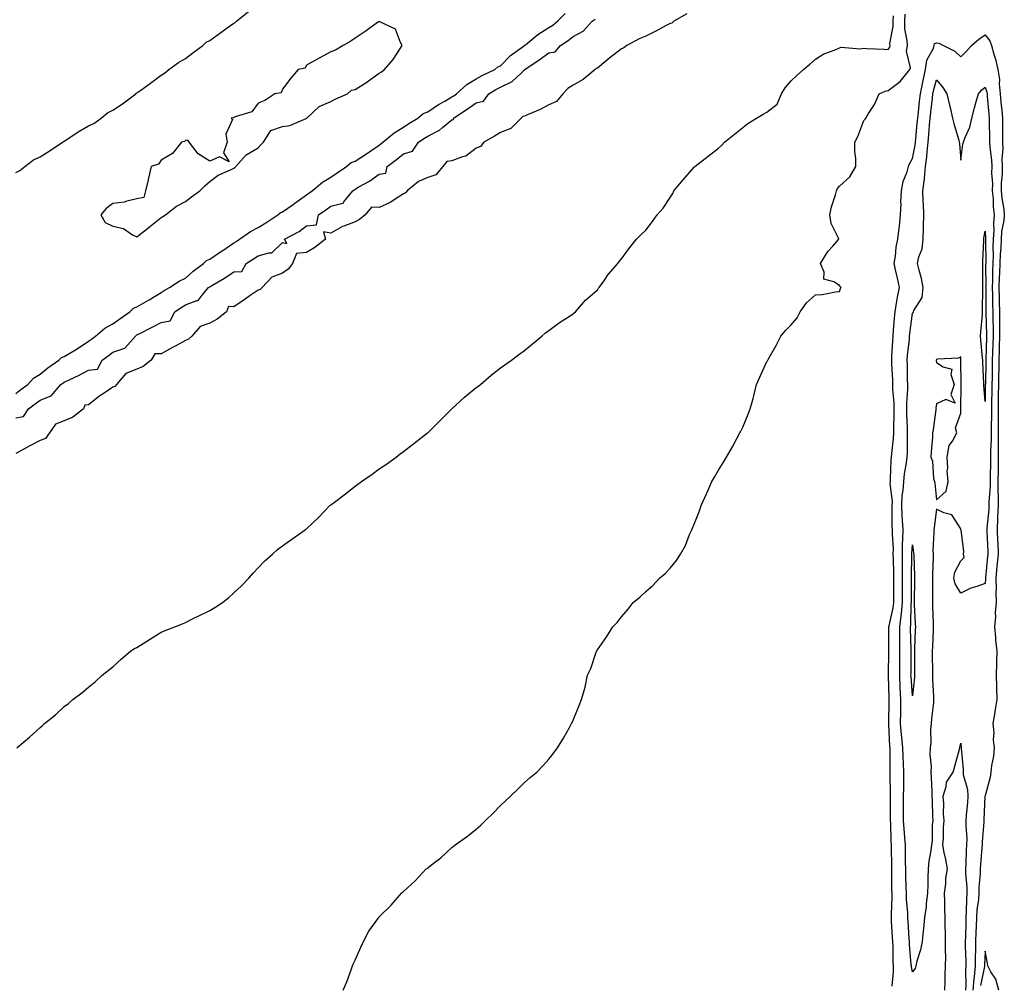
# Model space of a CAD drawing. Units: inches. Extents: x 881363 to 884003, y 7237178 to 7239818.
# Drawn here: x 882570 to 882976, y 7238854 to 7239253 of the extents above; entities that cross this region are included whole.
import ezdxf

# ---------------------------------------------------------------- set-up
doc = ezdxf.new("R2010")
doc.units = ezdxf.units.IN
doc.header["$MEASUREMENT"] = 0
doc.layers.add('Contour_88137237', color=7, linetype='Continuous', true_color=0x60e0d1)

msp = doc.modelspace()

# ---------------------------------------------------------------- linework, layer by layer
at = {"layer": 'Contour_88137237'}
for points in [[(882568.05, 7239189.42, 3314), (882569.69, 7239190.28, 3314), (882571.8, 7239191.92, 3314), (882575.33, 7239194.64, 3314), (882578.05, 7239195.91, 3314), (882581.76, 7239198.21, 3314), (882587.32, 7239201.92, 3314), (882587.69, 7239202.28, 3314), (882588.05, 7239202.41, 3314), (882589.47, 7239203.34, 3314), (882593.75, 7239206.22, 3314), (882598.05, 7239208.76, 3314), (882600.21, 7239209.76, 3314), (882603.22, 7239211.92, 3314), (882605.86, 7239214.12, 3314), (882608.05, 7239215.15, 3314), (882612.09, 7239217.88, 3314), (882617.51, 7239221.92, 3314), (882617.75, 7239222.21, 3314), (882618.05, 7239222.36, 3314), (882619.6, 7239223.47, 3314), (882623.63, 7239226.34, 3314), (882628.05, 7239229.6, 3314), (882629.45, 7239230.52, 3314), (882631.24, 7239231.92, 3314), (882635.13, 7239234.84, 3314), (882638.05, 7239236.55, 3314), (882641.11, 7239238.86, 3314), (882645.21, 7239241.92, 3314), (882646.64, 7239243.33, 3314), (882648.05, 7239243.96, 3314), (882652.66, 7239247.31, 3314), (882655.29, 7239249.16, 3314), (882658.05, 7239251.11, 3314), (882658.6, 7239251.37, 3314), (882659.14, 7239251.92, 3314), (882664.1, 7239255.87, 3314)], [(882568.05, 7239098.29, 3313), (882570.12, 7239099.85, 3313), (882572.95, 7239101.92, 3313), (882575.36, 7239104.61, 3313), (882578.05, 7239106.26, 3313), (882581.19, 7239108.78, 3313), (882585.85, 7239111.92, 3313), (882586.95, 7239113.02, 3313), (882588.05, 7239113.44, 3313), (882592.02, 7239115.88, 3313), (882593.3, 7239116.67, 3313), (882598.05, 7239119.81, 3313), (882599.25, 7239120.72, 3313), (882600.86, 7239121.92, 3313), (882604.77, 7239125.2, 3313), (882608.05, 7239126.98, 3313), (882610.97, 7239129, 3313), (882615.08, 7239131.92, 3313), (882616.56, 7239133.4, 3313), (882618.05, 7239134.01, 3313), (882622.83, 7239136.7, 3313), (882623.12, 7239136.85, 3313), (882628.05, 7239139.91, 3313), (882629.23, 7239140.74, 3313), (882631.45, 7239141.92, 3313), (882635.42, 7239144.56, 3313), (882638.05, 7239145.88, 3313), (882641.29, 7239148.68, 3313), (882645.56, 7239151.92, 3313), (882646.79, 7239153.18, 3313), (882648.05, 7239153.72, 3313), (882652.97, 7239157, 3313), (882653.46, 7239157.33, 3313), (882658.05, 7239160.46, 3313), (882658.95, 7239161.02, 3313), (882660.33, 7239161.92, 3313), (882664.85, 7239165.12, 3313), (882668.05, 7239166.75, 3313), (882671.22, 7239168.75, 3313), (882676.13, 7239171.92, 3313), (882677.13, 7239172.84, 3313), (882678.05, 7239173.2, 3313), (882682.45, 7239176.32, 3313), (882683.15, 7239176.82, 3313), (882688.05, 7239180.31, 3313), (882688.99, 7239180.98, 3313), (882690.31, 7239181.92, 3313), (882694.55, 7239185.42, 3313), (882698.05, 7239187.52, 3313), (882700.64, 7239189.33, 3313), (882704.52, 7239191.92, 3313), (882706.44, 7239193.53, 3313), (882708.05, 7239194.16, 3313), (882712.74, 7239197.22, 3313), (882714.56, 7239198.43, 3313), (882718.05, 7239200.74, 3313), (882718.71, 7239201.26, 3313), (882719.56, 7239201.92, 3313), (882724.17, 7239205.8, 3313), (882728.05, 7239208.18, 3313), (882730.27, 7239209.69, 3313), (882733.92, 7239211.92, 3313), (882736.16, 7239213.81, 3313), (882738.05, 7239214.57, 3313), (882742.44, 7239217.54, 3313), (882745.08, 7239218.95, 3313), (882748.05, 7239220.65, 3313), (882748.81, 7239221.16, 3313), (882749.85, 7239221.92, 3313), (882754.14, 7239225.83, 3313), (882758.05, 7239228.09, 3313), (882760.45, 7239229.52, 3313), (882765.69, 7239231.92, 3313), (882766.93, 7239233.04, 3313), (882768.05, 7239233.57, 3313), (882772.19, 7239237.78, 3313), (882777.97, 7239241.92, 3313), (882778.01, 7239241.96, 3313), (882778.05, 7239241.98, 3313), (882778.37, 7239242.24, 3313), (882783.48, 7239246.49, 3313), (882788.05, 7239249.28, 3313), (882789.62, 7239250.35, 3313), (882791.56, 7239251.92, 3313), (882794.83, 7239255.13, 3313)], [(882844.95, 7239255.02, 3312), (882839.65, 7239251.92, 3312), (882838.82, 7239251.15, 3312), (882838.05, 7239251.01, 3312), (882836.14, 7239250.01, 3312), (882832.12, 7239247.85, 3312), (882828.05, 7239245.81, 3312), (882825.29, 7239244.67, 3312), (882820.16, 7239241.92, 3312), (882819, 7239240.97, 3312), (882818.05, 7239240.58, 3312), (882813.19, 7239236.78, 3312), (882811.6, 7239235.47, 3312), (882808.05, 7239232.55, 3312), (882807.51, 7239232.46, 3312), (882807.2, 7239231.92, 3312), (882802.16, 7239227.81, 3312), (882798.05, 7239225.54, 3312), (882795.84, 7239224.14, 3312), (882793.76, 7239221.92, 3312), (882791.25, 7239218.72, 3312), (882788.05, 7239217.36, 3312), (882784.43, 7239215.54, 3312), (882779.47, 7239213.35, 3312), (882778.05, 7239212.68, 3312), (882777.32, 7239212.64, 3312), (882776.62, 7239211.92, 3312), (882772.38, 7239207.59, 3312), (882768.05, 7239205.97, 3312), (882765.54, 7239204.44, 3312), (882761.14, 7239201.92, 3312), (882759.76, 7239200.21, 3312), (882758.05, 7239199.57, 3312), (882753.75, 7239196.23, 3312), (882751.98, 7239195.85, 3312), (882748.05, 7239194.26, 3312), (882745.91, 7239194.06, 3312), (882744.33, 7239191.92, 3312), (882741.42, 7239188.54, 3312), (882738.05, 7239187.36, 3312), (882734.25, 7239185.72, 3312), (882729.5, 7239181.92, 3312), (882728.91, 7239181.06, 3312), (882728.05, 7239180.68, 3312), (882724.58, 7239178.44, 3312), (882722.78, 7239177.18, 3312), (882718.05, 7239175.01, 3312), (882714.84, 7239175.13, 3312), (882712.22, 7239171.92, 3312), (882709.93, 7239170.04, 3312), (882708.05, 7239169.13, 3312), (882703.41, 7239167.28, 3312), (882702.86, 7239167.12, 3312), (882698.05, 7239164.48, 3312), (882694.97, 7239165, 3312), (882695.8, 7239161.92, 3312), (882691.51, 7239158.45, 3312), (882688.05, 7239156.5, 3312), (882683.88, 7239156.08, 3312), (882682.29, 7239151.92, 3312), (882680.38, 7239149.59, 3312), (882678.05, 7239147.87, 3312), (882673.76, 7239146.21, 3312), (882669.68, 7239141.92, 3312), (882668.83, 7239141.14, 3312), (882668.05, 7239140.89, 3312), (882664.75, 7239138.62, 3312), (882662.74, 7239137.22, 3312), (882658.05, 7239134.07, 3312), (882655.86, 7239134.12, 3312), (882654.98, 7239131.92, 3312), (882651.08, 7239128.88, 3312), (882648.05, 7239127.23, 3312), (882644.08, 7239125.89, 3312), (882640.64, 7239121.92, 3312), (882639.36, 7239120.6, 3312), (882638.05, 7239120.08, 3312), (882634.08, 7239117.96, 3312), (882632.73, 7239117.24, 3312), (882628.05, 7239114.61, 3312), (882625.35, 7239114.63, 3312), (882623.96, 7239111.92, 3312), (882620.55, 7239109.42, 3312), (882618.05, 7239108.28, 3312), (882613.51, 7239106.46, 3312), (882609.61, 7239101.92, 3312), (882608.88, 7239101.1, 3312), (882608.05, 7239100.79, 3312), (882604.47, 7239098.34, 3312), (882602.76, 7239097.2, 3312), (882598.05, 7239093.55, 3312), (882596.52, 7239093.45, 3312), (882596.02, 7239091.92, 3312), (882591.57, 7239088.4, 3312), (882588.05, 7239086.99, 3312), (882584.39, 7239085.58, 3312), (882581.88, 7239081.92, 3312), (882580.27, 7239079.69, 3312), (882578.05, 7239078.76, 3312), (882573.56, 7239076.41, 3312), (882571.41, 7239075.28, 3312), (882568.05, 7239073.51, 3312)], [(882568.46, 7238951.92, 3312), (882573.67, 7238956.3, 3312), (882578.05, 7238960.36, 3312), (882578.92, 7238961.04, 3312), (882579.93, 7238961.92, 3312), (882584.38, 7238965.59, 3312), (882588.05, 7238968.95, 3312), (882589.76, 7238970.21, 3312), (882591.64, 7238971.92, 3312), (882595.31, 7238974.65, 3312), (882598.05, 7238977.04, 3312), (882600.76, 7238979.21, 3312), (882603.73, 7238981.92, 3312), (882606.13, 7238983.83, 3312), (882608.05, 7238985.38, 3312), (882611.46, 7238988.51, 3312), (882615.52, 7238991.92, 3312), (882617.07, 7238992.9, 3312), (882618.05, 7238993.4, 3312), (882622.09, 7238995.96, 3312), (882623.26, 7238996.71, 3312), (882628.05, 7238999.67, 3312), (882629.64, 7239000.34, 3312), (882633.73, 7239001.92, 3312), (882636.78, 7239003.19, 3312), (882638.05, 7239003.64, 3312), (882641.55, 7239005.42, 3312), (882643.52, 7239006.45, 3312), (882648.05, 7239008.66, 3312), (882650.15, 7239009.82, 3312), (882653.39, 7239011.92, 3312), (882655.93, 7239014.04, 3312), (882658.05, 7239015.92, 3312), (882661.12, 7239018.85, 3312), (882664.28, 7239021.92, 3312), (882665.98, 7239023.99, 3312), (882668.05, 7239026.23, 3312), (882670.86, 7239029.11, 3312), (882674, 7239031.92, 3312), (882676.1, 7239033.87, 3312), (882678.05, 7239035.38, 3312), (882681.91, 7239038.06, 3312), (882687.45, 7239041.92, 3312), (882687.79, 7239042.18, 3312), (882688.05, 7239042.41, 3312), (882692.96, 7239047.01, 3312), (882697.6, 7239051.92, 3312), (882697.85, 7239052.12, 3312), (882698.05, 7239052.27, 3312), (882699.54, 7239053.4, 3312), (882703.52, 7239056.45, 3312), (882708.05, 7239059.9, 3312), (882709.23, 7239060.75, 3312), (882710.77, 7239061.92, 3312), (882715.06, 7239064.91, 3312), (882718.05, 7239067.09, 3312), (882720.99, 7239068.98, 3312), (882724.95, 7239071.92, 3312), (882726.72, 7239073.25, 3312), (882728.05, 7239074.23, 3312), (882732.33, 7239077.63, 3312), (882737.93, 7239081.92, 3312), (882738, 7239081.97, 3312), (882738.05, 7239082.02, 3312), (882742.99, 7239086.98, 3312), (882748.05, 7239091.92, 3312), (882753.27, 7239096.71, 3312), (882758.05, 7239100.64, 3312), (882758.79, 7239101.18, 3312), (882759.84, 7239101.92, 3312), (882764.23, 7239105.74, 3312), (882768.05, 7239108.77, 3312), (882769.87, 7239110.1, 3312), (882772.57, 7239111.92, 3312), (882775.61, 7239114.35, 3312), (882778.05, 7239116.04, 3312), (882781.22, 7239118.76, 3312), (882785.18, 7239121.92, 3312), (882786.69, 7239123.29, 3312), (882788.05, 7239124.22, 3312), (882792.36, 7239127.6, 3312), (882795.74, 7239129.62, 3312), (882798.05, 7239131.07, 3312), (882798.49, 7239131.48, 3312), (882799.01, 7239131.92, 3312), (882803.2, 7239136.76, 3312), (882808.05, 7239141.05, 3312), (882808.45, 7239141.52, 3312), (882808.84, 7239141.92, 3312), (882810.7, 7239144.57, 3312), (882812.58, 7239147.39, 3312), (882816.47, 7239151.92, 3312), (882817.13, 7239152.84, 3312), (882818.05, 7239153.81, 3312), (882821.41, 7239158.56, 3312), (882824.25, 7239161.92, 3312), (882826.15, 7239163.82, 3312), (882828.05, 7239165.62, 3312), (882830.78, 7239169.19, 3312), (882832.73, 7239171.92, 3312), (882835.18, 7239174.79, 3312), (882838.05, 7239179.09, 3312), (882839.16, 7239180.81, 3312), (882839.65, 7239181.92, 3312), (882843.52, 7239186.45, 3312), (882848.05, 7239191.65, 3312), (882848.2, 7239191.76, 3312), (882848.3, 7239191.92, 3312), (882853.79, 7239196.19, 3312), (882858.05, 7239199.51, 3312), (882859.35, 7239200.62, 3312), (882860.53, 7239201.92, 3312), (882864.63, 7239205.34, 3312), (882868.05, 7239208.06, 3312), (882870.21, 7239209.76, 3312), (882873.74, 7239211.92, 3312), (882876.43, 7239213.54, 3312), (882878.05, 7239214.31, 3312), (882882.24, 7239217.73, 3312), (882884.07, 7239221.92, 3312), (882885.5, 7239224.47, 3312), (882888.05, 7239227.37, 3312), (882890.44, 7239229.54, 3312), (882893.11, 7239231.92, 3312), (882895.73, 7239234.24, 3312), (882898.05, 7239236.3, 3312), (882901.57, 7239238.4, 3312), (882906.25, 7239240.12, 3312), (882908.05, 7239240.92, 3312), (882908.71, 7239241.26, 3312), (882916.58, 7239240.46, 3312), (882918.05, 7239240.77, 3312), (882919.29, 7239240.68, 3312), (882926.48, 7239240.35, 3312), (882928.05, 7239240.24, 3312), (882928.74, 7239241.24, 3312), (882928.84, 7239241.92, 3312), (882928.83, 7239242.69, 3312), (882930.18, 7239249.79, 3312), (882930.15, 7239251.92, 3312), (882930.31, 7239254.18, 3312)], [(882703.19, 7238851.92, 3311), (882704.65, 7238855.32, 3311), (882706.38, 7238860.25, 3311), (882707.02, 7238861.92, 3311), (882707.33, 7238862.63, 3311), (882708.05, 7238864.27, 3311), (882710.37, 7238869.6, 3311), (882711.47, 7238871.92, 3311), (882713.74, 7238876.23, 3311), (882717.49, 7238881.36, 3311), (882717.88, 7238881.92, 3311), (882717.96, 7238882.01, 3311), (882718.05, 7238882.1, 3311), (882722.96, 7238887.01, 3311), (882727.24, 7238891.92, 3311), (882727.68, 7238892.29, 3311), (882728.05, 7238892.66, 3311), (882732.89, 7238897.08, 3311), (882737.44, 7238901.92, 3311), (882737.78, 7238902.18, 3311), (882738.05, 7238902.44, 3311), (882740.27, 7238904.15, 3311), (882743.45, 7238906.52, 3311), (882748.05, 7238910.83, 3311), (882748.65, 7238911.31, 3311), (882749.32, 7238911.92, 3311), (882754.52, 7238915.45, 3311), (882758.05, 7238918.32, 3311), (882760.01, 7238919.97, 3311), (882761.85, 7238921.92, 3311), (882764.99, 7238924.98, 3311), (882768.05, 7238928.12, 3311), (882770.03, 7238929.94, 3311), (882772.2, 7238931.92, 3311), (882775.17, 7238934.8, 3311), (882778.05, 7238937.68, 3311), (882780.34, 7238939.63, 3311), (882783.05, 7238941.92, 3311), (882785.5, 7238944.47, 3311), (882788.05, 7238947.2, 3311), (882790.13, 7238949.84, 3311), (882791.67, 7238951.92, 3311), (882794.05, 7238955.92, 3311), (882796.49, 7238960.36, 3311), (882797.36, 7238961.92, 3311), (882797.63, 7238962.34, 3311), (882798.05, 7238963.31, 3311), (882800.59, 7238969.38, 3311), (882801.57, 7238971.92, 3311), (882803.05, 7238976.92, 3311), (882804.05, 7238981.92, 3311), (882805.32, 7238984.64, 3311), (882807.6, 7238991.46, 3311), (882807.77, 7238991.92, 3311), (882807.88, 7238992.09, 3311), (882808.05, 7238992.42, 3311), (882812.01, 7238997.96, 3311), (882814.38, 7239001.92, 3311), (882816.26, 7239003.71, 3311), (882818.05, 7239005.95, 3311), (882820.78, 7239009.19, 3311), (882822.86, 7239011.92, 3311), (882825.75, 7239014.22, 3311), (882828.05, 7239016.46, 3311), (882831.01, 7239018.96, 3311), (882833.65, 7239021.92, 3311), (882836.08, 7239023.88, 3311), (882838.05, 7239026.1, 3311), (882840.69, 7239029.27, 3311), (882842.33, 7239031.92, 3311), (882844.43, 7239035.53, 3311), (882846.1, 7239039.98, 3311), (882846.99, 7239041.92, 3311), (882847.35, 7239042.62, 3311), (882848.05, 7239044.22, 3311), (882850.22, 7239049.74, 3311), (882850.88, 7239051.92, 3311), (882853.11, 7239056.86, 3311), (882853.2, 7239057.08, 3311), (882855.34, 7239061.92, 3311), (882856.33, 7239063.64, 3311), (882858.05, 7239066.63, 3311), (882860.13, 7239069.84, 3311), (882861.41, 7239071.92, 3311), (882863.82, 7239076.15, 3311), (882865.49, 7239079.36, 3311), (882866.85, 7239081.92, 3311), (882867.29, 7239082.68, 3311), (882868.05, 7239084.27, 3311), (882870.29, 7239089.68, 3311), (882871.12, 7239091.92, 3311), (882872.29, 7239096.16, 3311), (882872.68, 7239097.29, 3311), (882873.73, 7239101.92, 3311), (882875.08, 7239104.9, 3311), (882878.05, 7239111.45, 3311), (882878.22, 7239111.75, 3311), (882878.36, 7239111.92, 3311), (882878.74, 7239112.6, 3311), (882881.9, 7239118.07, 3311), (882883.78, 7239121.92, 3311), (882885.73, 7239124.24, 3311), (882888.05, 7239126.61, 3311), (882890.47, 7239129.5, 3311), (882891.75, 7239131.92, 3311), (882894.37, 7239135.6, 3311), (882898.05, 7239138.89, 3311), (882900.9, 7239139.08, 3311), (882906.33, 7239140.2, 3311), (882908.05, 7239140.34, 3311), (882908.44, 7239141.53, 3311), (882908.61, 7239141.92, 3311), (882908.39, 7239142.25, 3311), (882908.05, 7239142.78, 3311), (882905.65, 7239144.31, 3311), (882901.55, 7239145.42, 3311), (882901.65, 7239148.32, 3311), (882900.13, 7239151.92, 3311), (882903.16, 7239156.81, 3311), (882905.17, 7239159.04, 3311), (882907.7, 7239161.92, 3311), (882907.55, 7239162.42, 3311), (882904.49, 7239168.37, 3311), (882903.96, 7239171.92, 3311), (882904.67, 7239175.3, 3311), (882906.31, 7239180.18, 3311), (882906.77, 7239181.92, 3311), (882907.13, 7239182.84, 3311), (882908.05, 7239183.76, 3311), (882912.32, 7239187.65, 3311), (882914.72, 7239191.92, 3311), (882914.74, 7239195.23, 3311), (882914.26, 7239198.13, 3311), (882914.26, 7239201.92, 3311), (882915.58, 7239204.39, 3311), (882918.05, 7239210.9, 3311), (882918.53, 7239211.44, 3311), (882918.84, 7239211.92, 3311), (882920, 7239213.86, 3311), (882922.42, 7239217.55, 3311), (882924.32, 7239221.92, 3311), (882926.86, 7239223.11, 3311), (882928.05, 7239223.26, 3311), (882932.97, 7239227, 3311), (882936.99, 7239231.92, 3311), (882937.3, 7239232.67, 3311), (882935.65, 7239239.52, 3311), (882936.02, 7239241.92, 3311), (882935.98, 7239243.99, 3311), (882934.93, 7239248.8, 3311), (882934.89, 7239251.92, 3311), (882935.1, 7239254.87, 3311)], [(882568.05, 7239088.22, 3312), (882571.24, 7239088.73, 3312), (882573.26, 7239091.92, 3312), (882575.98, 7239093.99, 3312), (882578.05, 7239095.51, 3312), (882582.66, 7239097.31, 3312), (882586.69, 7239101.92, 3312), (882587.44, 7239102.54, 3312), (882588.05, 7239102.96, 3312), (882590.05, 7239103.92, 3312), (882594.17, 7239105.8, 3312), (882598.05, 7239107.87, 3312), (882601.7, 7239108.27, 3312), (882603.65, 7239111.92, 3312), (882606.14, 7239113.82, 3312), (882608.05, 7239115.25, 3312), (882613.03, 7239116.94, 3312), (882617.38, 7239121.92, 3312), (882617.77, 7239122.19, 3312), (882618.05, 7239122.39, 3312), (882619.01, 7239122.89, 3312), (882624.38, 7239125.59, 3312), (882628.05, 7239127.54, 3312), (882631.77, 7239128.2, 3312), (882633.71, 7239131.92, 3312), (882636.22, 7239133.76, 3312), (882638.05, 7239134.8, 3312), (882642.75, 7239136.62, 3312), (882643.33, 7239136.65, 3312), (882644.93, 7239138.8, 3312), (882647.63, 7239141.92, 3312), (882647.86, 7239142.12, 3312), (882648.05, 7239142.26, 3312), (882648.9, 7239142.77, 3312), (882654.19, 7239145.78, 3312), (882658.05, 7239148.4, 3312), (882661.37, 7239148.6, 3312), (882663.17, 7239151.92, 3312), (882666.18, 7239153.8, 3312), (882668.05, 7239155.01, 3312), (882672.48, 7239156.35, 3312), (882673.7, 7239156.28, 3312), (882678.05, 7239160.58, 3312), (882679.85, 7239160.11, 3312), (882678.92, 7239161.92, 3312), (882684.94, 7239165.04, 3312), (882688.05, 7239167.39, 3312), (882692.15, 7239167.82, 3312), (882692.99, 7239171.92, 3312), (882695.95, 7239174.02, 3312), (882698.05, 7239175.52, 3312), (882702.97, 7239176.83, 3312), (882703.21, 7239176.76, 3312), (882703.46, 7239177.33, 3312), (882707.08, 7239181.92, 3312), (882707.65, 7239182.32, 3312), (882708.05, 7239182.59, 3312), (882709.67, 7239183.54, 3312), (882714.04, 7239185.92, 3312), (882718.05, 7239188.76, 3312), (882720.72, 7239189.25, 3312), (882721.32, 7239191.92, 3312), (882725.1, 7239194.87, 3312), (882728.05, 7239197.18, 3312), (882731.71, 7239198.26, 3312), (882734.27, 7239201.92, 3312), (882736.5, 7239203.46, 3312), (882738.05, 7239204.43, 3312), (882742.96, 7239207.01, 3312), (882744.14, 7239208, 3312), (882748.05, 7239211.2, 3312), (882748.68, 7239211.3, 3312), (882748.72, 7239211.92, 3312), (882754.34, 7239215.63, 3312), (882758.05, 7239218.29, 3312), (882761.12, 7239218.85, 3312), (882763.29, 7239221.92, 3312), (882766.2, 7239223.77, 3312), (882768.05, 7239224.69, 3312), (882772.93, 7239227.04, 3312), (882776.66, 7239230.53, 3312), (882778.05, 7239231.79, 3312), (882778.15, 7239231.82, 3312), (882778.17, 7239231.92, 3312), (882784.05, 7239235.92, 3312), (882788.05, 7239238.9, 3312), (882790.62, 7239239.35, 3312), (882792.81, 7239241.92, 3312), (882795.99, 7239243.97, 3312), (882798.05, 7239245.61, 3312), (882802.16, 7239247.81, 3312), (882805.91, 7239251.92, 3312), (882807.17, 7239252.81, 3312)], [(882929.71, 7238853.58, 3310), (882930.34, 7238859.63, 3310), (882930.26, 7238861.92, 3310), (882930.15, 7238864.03, 3310), (882930.13, 7238869.83, 3310), (882930.04, 7238871.92, 3310), (882929.93, 7238873.8, 3310), (882929.51, 7238880.46, 3310), (882929.42, 7238881.92, 3310), (882929.39, 7238883.26, 3310), (882929.7, 7238890.27, 3310), (882929.66, 7238891.92, 3310), (882929.63, 7238893.5, 3310), (882929.6, 7238900.37, 3310), (882929.57, 7238901.92, 3310), (882929.56, 7238903.42, 3310), (882929.49, 7238910.48, 3310), (882929.47, 7238911.92, 3310), (882929.38, 7238913.25, 3310), (882929.11, 7238920.87, 3310), (882929.03, 7238921.92, 3310), (882929.04, 7238922.91, 3310), (882928.97, 7238930.99, 3310), (882928.98, 7238931.92, 3310), (882928.98, 7238932.86, 3310), (882928.93, 7238941.03, 3310), (882928.94, 7238941.92, 3310), (882928.91, 7238942.78, 3310), (882928.88, 7238951.09, 3310), (882928.85, 7238951.92, 3310), (882928.78, 7238952.65, 3310), (882928.36, 7238961.61, 3310), (882928.34, 7238961.92, 3310), (882928.34, 7238962.21, 3310), (882928.48, 7238971.49, 3310), (882928.48, 7238971.92, 3310), (882928.46, 7238972.33, 3310), (882928.15, 7238981.81, 3310), (882928.15, 7238981.92, 3310), (882928.15, 7238982.02, 3310), (882928.28, 7238991.7, 3310), (882928.28, 7238991.92, 3310), (882928.28, 7238992.15, 3310), (882928.41, 7239001.56, 3310), (882928.41, 7239001.92, 3310), (882928.47, 7239002.34, 3310), (882930.16, 7239009.8, 3310), (882930.41, 7239011.92, 3310), (882930.4, 7239014.27, 3310), (882930.38, 7239019.59, 3310), (882930.37, 7239021.92, 3310), (882930.36, 7239024.23, 3310), (882930.21, 7239029.76, 3310), (882930.2, 7239031.92, 3310), (882930.21, 7239034.09, 3310), (882929.85, 7239040.12, 3310), (882929.86, 7239041.92, 3310), (882929.78, 7239043.65, 3310), (882929.79, 7239050.18, 3310), (882929.72, 7239051.92, 3310), (882929.8, 7239053.67, 3310), (882928.94, 7239061.02, 3310), (882929, 7239061.92, 3310), (882929.1, 7239062.97, 3310), (882929.33, 7239070.64, 3310), (882929.48, 7239071.92, 3310), (882929.56, 7239073.43, 3310), (882930.27, 7239079.69, 3310), (882930.38, 7239081.92, 3310), (882930.37, 7239084.24, 3310), (882930.58, 7239089.39, 3310), (882930.57, 7239091.92, 3310), (882930.54, 7239094.41, 3310), (882930.04, 7239099.93, 3310), (882930.02, 7239101.92, 3310), (882929.96, 7239103.82, 3310), (882929.58, 7239110.39, 3310), (882929.53, 7239111.92, 3310), (882929.65, 7239113.52, 3310), (882929.95, 7239120.02, 3310), (882930.1, 7239121.92, 3310), (882930.32, 7239124.19, 3310), (882930.68, 7239129.28, 3310), (882930.95, 7239131.92, 3310), (882931.58, 7239135.45, 3310), (882931.95, 7239138.02, 3310), (882932.7, 7239141.92, 3310), (882931.95, 7239145.83, 3310), (882931.2, 7239148.77, 3310), (882930.53, 7239151.92, 3310), (882931.07, 7239154.94, 3310), (882931.36, 7239158.61, 3310), (882932.13, 7239161.92, 3310), (882932.6, 7239166.47, 3310), (882932.71, 7239167.26, 3310), (882933.16, 7239171.92, 3310), (882933.37, 7239176.6, 3310), (882933.36, 7239177.22, 3310), (882933.54, 7239181.92, 3310), (882934.23, 7239185.74, 3310), (882935.85, 7239189.71, 3310), (882936.43, 7239191.92, 3310), (882936.86, 7239193.11, 3310), (882938.05, 7239195.29, 3310), (882939.18, 7239200.79, 3310), (882939.3, 7239201.92, 3310), (882939.43, 7239203.3, 3310), (882940.11, 7239209.86, 3310), (882940.29, 7239211.92, 3310), (882940.56, 7239214.43, 3310), (882941.02, 7239218.94, 3310), (882941.35, 7239221.92, 3310), (882942.24, 7239226.11, 3310), (882942.47, 7239227.51, 3310), (882943.52, 7239231.92, 3310), (882944.07, 7239235.9, 3310), (882946.61, 7239240.48, 3310), (882947.04, 7239241.92, 3310), (882947.23, 7239242.74, 3310), (882948.05, 7239242.97, 3310), (882948.94, 7239242.81, 3310), (882950.86, 7239241.92, 3310), (882955.65, 7239239.52, 3310), (882958.05, 7239237.23, 3310), (882960.47, 7239239.5, 3310), (882962.49, 7239241.92, 3310), (882965.47, 7239244.5, 3310), (882968.05, 7239246.25, 3310), (882969.98, 7239243.84, 3310), (882970.72, 7239241.92, 3310), (882971.67, 7239238.31, 3310), (882972.33, 7239236.21, 3310), (882973.3, 7239231.92, 3310), (882974.04, 7239227.91, 3310), (882973.86, 7239226.11, 3310), (882974.33, 7239221.92, 3310), (882974.63, 7239218.5, 3310), (882974.95, 7239215.02, 3310), (882975.23, 7239211.92, 3310), (882975.26, 7239209.14, 3310), (882975.29, 7239204.68, 3310), (882975.32, 7239201.92, 3310), (882975.41, 7239199.27, 3310), (882975.05, 7239194.92, 3310), (882975.13, 7239191.92, 3310), (882975.09, 7239188.96, 3310), (882974.73, 7239185.23, 3310), (882974.7, 7239181.92, 3310), (882974.99, 7239178.85, 3310), (882975.76, 7239174.21, 3310), (882976.01, 7239171.92, 3310), (882975.81, 7239169.68, 3310), (882974.87, 7239165.09, 3310), (882974.65, 7239161.92, 3310), (882974.52, 7239158.39, 3310), (882974.29, 7239155.68, 3310), (882974.17, 7239151.92, 3310), (882974.01, 7239147.89, 3310), (882973.88, 7239146.08, 3310), (882973.74, 7239141.92, 3310), (882973.86, 7239137.73, 3310), (882973.95, 7239136.02, 3310), (882974.07, 7239131.92, 3310), (882974.09, 7239127.96, 3310), (882974.06, 7239125.91, 3310), (882974.08, 7239121.92, 3310), (882973.95, 7239117.82, 3310), (882973.9, 7239116.07, 3310), (882973.78, 7239111.92, 3310), (882973.68, 7239107.55, 3310), (882973.65, 7239106.32, 3310), (882973.55, 7239101.92, 3310), (882973.53, 7239097.4, 3310), (882973.54, 7239096.43, 3310), (882973.53, 7239091.92, 3310), (882973.48, 7239087.35, 3310), (882973.49, 7239086.48, 3310), (882973.44, 7239081.92, 3310), (882973.44, 7239077.31, 3310), (882973.47, 7239076.5, 3310), (882973.47, 7239071.92, 3310), (882973.42, 7239067.29, 3310), (882973.43, 7239066.54, 3310), (882973.38, 7239061.92, 3310), (882973.38, 7239057.24, 3310), (882973.43, 7239056.54, 3310), (882973.42, 7239051.92, 3310), (882973.25, 7239047.13, 3310), (882973.26, 7239046.71, 3310), (882973.07, 7239041.92, 3310), (882973.26, 7239037.13, 3310), (882973.28, 7239036.7, 3310), (882973.46, 7239031.92, 3310), (882972.97, 7239027, 3310), (882972.96, 7239026.82, 3310), (882972.47, 7239021.92, 3310), (882972.6, 7239017.38, 3310), (882972.5, 7239016.37, 3310), (882972.66, 7239011.92, 3310), (882972.29, 7239007.67, 3310), (882972.31, 7239006.18, 3310), (882972, 7239001.92, 3310), (882972.42, 7238997.55, 3310), (882972.32, 7238996.2, 3310), (882972.91, 7238991.92, 3310), (882972.8, 7238987.16, 3310), (882972.81, 7238986.68, 3310), (882972.71, 7238981.92, 3310), (882972.85, 7238977.13, 3310), (882972.83, 7238976.7, 3310), (882972.99, 7238971.92, 3310), (882972.18, 7238967.79, 3310), (882971.99, 7238965.86, 3310), (882971.33, 7238961.92, 3310), (882971.68, 7238958.29, 3310), (882971.38, 7238955.26, 3310), (882971.88, 7238951.92, 3310), (882971.52, 7238948.45, 3310), (882970.73, 7238944.61, 3310), (882970.4, 7238941.92, 3310), (882970.12, 7238939.85, 3310), (882968.05, 7238932.15, 3310), (882968.01, 7238931.96, 3310), (882968.02, 7238931.92, 3310), (882968.01, 7238931.88, 3310), (882967.61, 7238922.36, 3310), (882967.58, 7238921.92, 3310), (882967.57, 7238921.44, 3310), (882966.86, 7238913.11, 3310), (882966.85, 7238911.92, 3310), (882966.77, 7238910.64, 3310), (882966.17, 7238903.8, 3310), (882966.05, 7238901.92, 3310), (882966.07, 7238899.94, 3310), (882965.53, 7238894.44, 3310), (882965.55, 7238891.92, 3310), (882965.31, 7238889.18, 3310), (882964.72, 7238885.25, 3310), (882964.47, 7238881.92, 3310), (882964.34, 7238878.21, 3310), (882964.2, 7238875.77, 3310), (882964.08, 7238871.92, 3310), (882964.06, 7238867.93, 3310), (882963.98, 7238865.99, 3310), (882963.97, 7238861.92, 3310), (882963.55, 7238857.42, 3310), (882963.38, 7238856.59, 3310), (882963.04, 7238851.92, 3310)], [(882951.41, 7238851.92, 3309), (882951.58, 7238855.45, 3309), (882951.57, 7238858.4, 3309), (882951.75, 7238861.92, 3309), (882951.84, 7238865.71, 3309), (882951.68, 7238868.3, 3309), (882951.77, 7238871.92, 3309), (882951.68, 7238875.54, 3309), (882951.65, 7238878.32, 3309), (882951.56, 7238881.92, 3309), (882951.48, 7238885.35, 3309), (882951.44, 7238888.53, 3309), (882951.36, 7238891.92, 3309), (882951.86, 7238895.74, 3309), (882951.87, 7238898.1, 3309), (882952.56, 7238901.92, 3309), (882951.9, 7238905.78, 3309), (882951.2, 7238908.77, 3309), (882950.6, 7238911.92, 3309), (882950.89, 7238914.75, 3309), (882950.88, 7238919.09, 3309), (882951.23, 7238921.92, 3309), (882950.86, 7238924.73, 3309), (882951.07, 7238928.9, 3309), (882950.78, 7238931.92, 3309), (882952.06, 7238935.93, 3309), (882952.21, 7238937.76, 3309), (882954.94, 7238941.92, 3309), (882955.62, 7238944.35, 3309), (882957.53, 7238951.4, 3309), (882957.68, 7238951.92, 3309), (882957.72, 7238952.25, 3309), (882958.05, 7238953.87, 3309), (882958.23, 7238952.1, 3309), (882958.22, 7238951.92, 3309), (882958.2, 7238951.76, 3309), (882959.08, 7238942.96, 3309), (882959.01, 7238941.92, 3309), (882959.08, 7238940.89, 3309), (882960.82, 7238934.69, 3309), (882960.93, 7238931.92, 3309), (882960.75, 7238929.21, 3309), (882960.27, 7238924.15, 3309), (882960.12, 7238921.92, 3309), (882960.1, 7238919.87, 3309), (882960.49, 7238914.35, 3309), (882960.47, 7238911.92, 3309), (882960.32, 7238909.65, 3309), (882960.08, 7238903.95, 3309), (882959.95, 7238901.92, 3309), (882959.96, 7238900.01, 3309), (882960.58, 7238894.45, 3309), (882960.59, 7238891.92, 3309), (882960.39, 7238889.58, 3309), (882960.32, 7238884.19, 3309), (882960.14, 7238881.92, 3309), (882960.07, 7238879.9, 3309), (882959.99, 7238873.86, 3309), (882959.92, 7238871.92, 3309), (882959.92, 7238870.05, 3309), (882960.13, 7238864, 3309), (882960.13, 7238861.92, 3309), (882959.95, 7238860.02, 3309), (882960.14, 7238854.01, 3309), (882959.99, 7238851.92, 3309)], [(882973.72, 7238851.92, 3311), (882972.56, 7238856.43, 3311), (882970.46, 7238859.51, 3311), (882969.21, 7238861.92, 3311), (882969.13, 7238863, 3311), (882968.05, 7238867.97, 3311), (882967.8, 7238862.16, 3311), (882967.8, 7238861.92, 3311), (882967.78, 7238861.65, 3311), (882966.23, 7238853.75, 3311)]]:
    msp.add_polyline3d(points, dxfattribs=at)
for points in [[(882628.05, 7239170.86, 3314), (882628.69, 7239171.28, 3314), (882629.78, 7239171.92, 3314), (882634.41, 7239175.56, 3314), (882638.05, 7239177.53, 3314), (882640.61, 7239179.36, 3314), (882644.03, 7239181.92, 3314), (882646.06, 7239183.91, 3314), (882648.05, 7239185.81, 3314), (882651.59, 7239188.38, 3314), (882656.69, 7239190.56, 3314), (882658.05, 7239191.27, 3314), (882658.43, 7239191.55, 3314), (882658.81, 7239191.92, 3314), (882663.17, 7239196.79, 3314), (882668.05, 7239199.58, 3314), (882669.13, 7239200.85, 3314), (882670.27, 7239201.92, 3314), (882673.23, 7239206.74, 3314), (882678.05, 7239208.49, 3314), (882681.08, 7239208.89, 3314), (882687.94, 7239211.8, 3314), (882688.05, 7239211.83, 3314), (882688.12, 7239211.92, 3314), (882693.21, 7239216.75, 3314), (882698.05, 7239218.71, 3314), (882700.09, 7239219.88, 3314), (882704.96, 7239221.92, 3314), (882706.54, 7239223.43, 3314), (882708.05, 7239223.73, 3314), (882712.94, 7239226.81, 3314), (882713.08, 7239226.89, 3314), (882718.05, 7239230.44, 3314), (882718.9, 7239231.07, 3314), (882720.26, 7239231.92, 3314), (882723.8, 7239236.17, 3314), (882726.5, 7239240.37, 3314), (882727.55, 7239241.92, 3314), (882726.8, 7239243.17, 3314), (882724.78, 7239248.65, 3314), (882718.31, 7239251.66, 3314), (882718.05, 7239251.83, 3314), (882717.76, 7239251.63, 3314), (882712.25, 7239247.72, 3314), (882708.05, 7239244.87, 3314), (882706.26, 7239243.71, 3314), (882703.19, 7239241.92, 3314), (882700, 7239239.98, 3314), (882698.05, 7239239.23, 3314), (882693.29, 7239236.69, 3314), (882692.25, 7239236.12, 3314), (882688.05, 7239233.83, 3314), (882687.45, 7239232.52, 3314), (882684.51, 7239231.92, 3314), (882681.56, 7239228.4, 3314), (882678.05, 7239223.92, 3314), (882677.6, 7239222.38, 3314), (882675, 7239221.92, 3314), (882670.75, 7239219.22, 3314), (882668.05, 7239218.07, 3314), (882665.42, 7239214.55, 3314), (882658.61, 7239212.49, 3314), (882658.05, 7239212.19, 3314), (882657.95, 7239212.02, 3314), (882656.97, 7239211.92, 3314), (882657.52, 7239211.38, 3314), (882654.7, 7239205.27, 3314), (882655.23, 7239201.92, 3314), (882653.78, 7239197.64, 3314), (882656.04, 7239193.93, 3314), (882652.13, 7239196, 3314), (882648.05, 7239194.2, 3314), (882643.31, 7239197.18, 3314), (882639.62, 7239201.92, 3314), (882638.98, 7239202.85, 3314), (882638.05, 7239202.68, 3314), (882637.66, 7239202.31, 3314), (882636.43, 7239201.92, 3314), (882632.68, 7239197.29, 3314), (882628.05, 7239194.5, 3314), (882626.99, 7239192.97, 3314), (882623.93, 7239191.92, 3314), (882622.77, 7239187.19, 3314), (882622.62, 7239186.48, 3314), (882621.56, 7239181.92, 3314), (882620.84, 7239179.14, 3314), (882618.05, 7239178.66, 3314), (882613.81, 7239177.68, 3314), (882612.75, 7239177.22, 3314), (882608.05, 7239176.61, 3314), (882605.34, 7239174.63, 3314), (882603.07, 7239171.92, 3314), (882604.98, 7239168.84, 3314), (882608.05, 7239167.28, 3314), (882612.49, 7239166.35, 3314), (882616.19, 7239163.79, 3314), (882618.05, 7239162.87, 3314), (882623.04, 7239166.93, 3314), (882623.15, 7239167.02, 3314)], [(882938.05, 7238859.42, 3309), (882937.66, 7238861.54, 3309), (882937.65, 7238861.92, 3309), (882937.63, 7238862.34, 3309), (882936.86, 7238870.73, 3309), (882936.81, 7238871.92, 3309), (882936.73, 7238873.24, 3309), (882936.33, 7238880.2, 3309), (882936.22, 7238881.92, 3309), (882936.17, 7238883.8, 3309), (882935.63, 7238889.51, 3309), (882935.58, 7238891.92, 3309), (882935.53, 7238894.44, 3309), (882935.37, 7238899.23, 3309), (882935.32, 7238901.92, 3309), (882935.29, 7238904.67, 3309), (882935.25, 7238909.13, 3309), (882935.23, 7238911.92, 3309), (882935.01, 7238914.97, 3309), (882934.63, 7238918.5, 3309), (882934.4, 7238921.92, 3309), (882934.41, 7238925.56, 3309), (882934.46, 7238928.33, 3309), (882934.47, 7238931.92, 3309), (882934.5, 7238935.47, 3309), (882934.57, 7238938.43, 3309), (882934.6, 7238941.92, 3309), (882934.47, 7238945.5, 3309), (882934.3, 7238948.16, 3309), (882934.17, 7238951.92, 3309), (882933.74, 7238956.23, 3309), (882933.57, 7238957.44, 3309), (882933.16, 7238961.92, 3309), (882933.24, 7238966.73, 3309), (882933.25, 7238967.12, 3309), (882933.32, 7238971.92, 3309), (882933.07, 7238976.9, 3309), (882933.06, 7238976.94, 3309), (882932.82, 7238981.92, 3309), (882932.85, 7238986.72, 3309), (882932.86, 7238987.11, 3309), (882932.89, 7238991.92, 3309), (882932.87, 7238996.73, 3309), (882932.87, 7238997.1, 3309), (882932.84, 7239001.92, 3309), (882933.49, 7239006.48, 3309), (882933.52, 7239007.39, 3309), (882934.05, 7239011.92, 3309), (882934.03, 7239015.94, 3309), (882934.02, 7239017.9, 3309), (882934.01, 7239021.92, 3309), (882933.98, 7239025.98, 3309), (882934.01, 7239027.89, 3309), (882933.99, 7239031.92, 3309), (882934.02, 7239035.95, 3309), (882934.17, 7239038.04, 3309), (882934.2, 7239041.92, 3309), (882934.02, 7239045.95, 3309), (882933.86, 7239047.73, 3309), (882933.69, 7239051.92, 3309), (882933.87, 7239056.1, 3309), (882934.33, 7239058.2, 3309), (882934.55, 7239061.92, 3309), (882934.87, 7239065.1, 3309), (882935.69, 7239069.56, 3309), (882935.96, 7239071.92, 3309), (882936.07, 7239073.9, 3309), (882936.01, 7239079.88, 3309), (882936.1, 7239081.92, 3309), (882936.09, 7239083.87, 3309), (882935.8, 7239089.67, 3309), (882935.79, 7239091.92, 3309), (882935.76, 7239094.21, 3309), (882936.16, 7239100.04, 3309), (882936.14, 7239101.92, 3309), (882936.07, 7239103.89, 3309), (882936.03, 7239109.9, 3309), (882935.97, 7239111.92, 3309), (882936.11, 7239113.86, 3309), (882936.82, 7239120.69, 3309), (882936.92, 7239121.92, 3309), (882937.01, 7239122.96, 3309), (882938.05, 7239131.36, 3309), (882938.44, 7239131.54, 3309), (882938.52, 7239131.92, 3309), (882938.69, 7239132.55, 3309), (882942.17, 7239137.8, 3309), (882942.49, 7239141.92, 3309), (882941.79, 7239145.66, 3309), (882940.8, 7239149.18, 3309), (882940.19, 7239151.92, 3309), (882940.73, 7239154.61, 3309), (882942.09, 7239157.89, 3309), (882942.56, 7239161.92, 3309), (882942.63, 7239166.5, 3309), (882942.68, 7239167.29, 3309), (882942.74, 7239171.92, 3309), (882942.59, 7239176.46, 3309), (882942.57, 7239177.4, 3309), (882942.42, 7239181.92, 3309), (882943.07, 7239186.9, 3309), (882943.07, 7239186.94, 3309), (882943.53, 7239191.92, 3309), (882944.06, 7239195.9, 3309), (882944.15, 7239198.01, 3309), (882944.59, 7239201.92, 3309), (882944.87, 7239205.1, 3309), (882945.13, 7239209, 3309), (882945.38, 7239211.92, 3309), (882945.64, 7239214.33, 3309), (882946.31, 7239220.18, 3309), (882946.5, 7239221.92, 3309), (882946.77, 7239223.2, 3309), (882948.05, 7239227.74, 3309), (882950.66, 7239224.53, 3309), (882952.22, 7239221.92, 3309), (882953.43, 7239217.29, 3309), (882953.61, 7239216.35, 3309), (882954.66, 7239211.92, 3309), (882955.28, 7239209.15, 3309), (882957.19, 7239202.78, 3309), (882957.41, 7239201.92, 3309), (882957.46, 7239201.33, 3309), (882958.05, 7239194.52, 3309), (882958.84, 7239201.13, 3309), (882959.19, 7239201.92, 3309), (882959.72, 7239203.59, 3309), (882961.8, 7239208.17, 3309), (882962.62, 7239211.92, 3309), (882963.77, 7239216.21, 3309), (882964.32, 7239218.19, 3309), (882965.33, 7239221.92, 3309), (882966.53, 7239223.44, 3309), (882968.05, 7239224.7, 3309), (882968.82, 7239222.69, 3309), (882968.9, 7239221.92, 3309), (882968.99, 7239220.98, 3309), (882969.64, 7239213.51, 3309), (882969.79, 7239211.92, 3309), (882969.81, 7239210.16, 3309), (882969.92, 7239203.8, 3309), (882969.95, 7239201.92, 3309), (882970.01, 7239199.96, 3309), (882970.75, 7239194.62, 3309), (882970.82, 7239191.92, 3309), (882970.78, 7239189.19, 3309), (882971.07, 7239184.95, 3309), (882971.04, 7239181.92, 3309), (882971.35, 7239178.62, 3309), (882971.47, 7239175.34, 3309), (882971.83, 7239171.92, 3309), (882971.53, 7239168.44, 3309), (882971.67, 7239165.54, 3309), (882971.43, 7239161.92, 3309), (882971.3, 7239158.67, 3309), (882971.35, 7239155.22, 3309), (882971.24, 7239151.92, 3309), (882971.13, 7239148.84, 3309), (882971.13, 7239145.01, 3309), (882971.03, 7239141.92, 3309), (882971.11, 7239138.85, 3309), (882971.13, 7239135.01, 3309), (882971.22, 7239131.92, 3309), (882971.24, 7239128.73, 3309), (882971.34, 7239125.21, 3309), (882971.36, 7239121.92, 3309), (882971.26, 7239118.71, 3309), (882971.15, 7239115.03, 3309), (882971.06, 7239111.92, 3309), (882970.99, 7239108.98, 3309), (882970.93, 7239104.79, 3309), (882970.86, 7239101.92, 3309), (882970.85, 7239099.12, 3309), (882970.77, 7239094.64, 3309), (882970.76, 7239091.92, 3309), (882970.73, 7239089.23, 3309), (882970.56, 7239084.43, 3309), (882970.54, 7239081.92, 3309), (882970.54, 7239079.43, 3309), (882970.37, 7239074.24, 3309), (882970.37, 7239071.92, 3309), (882970.35, 7239069.63, 3309), (882970.13, 7239064, 3309), (882970.11, 7239061.92, 3309), (882970.11, 7239059.86, 3309), (882969.63, 7239053.5, 3309), (882969.63, 7239051.92, 3309), (882969.58, 7239050.4, 3309), (882968.79, 7239042.66, 3309), (882968.76, 7239041.92, 3309), (882968.79, 7239041.19, 3309), (882969.17, 7239033.04, 3309), (882969.21, 7239031.92, 3309), (882969.11, 7239030.87, 3309), (882968.24, 7239022.12, 3309), (882968.22, 7239021.92, 3309), (882968.23, 7239021.74, 3309), (882968.05, 7239019.84, 3309), (882964.7, 7239018.57, 3309), (882962.13, 7239017.84, 3309), (882958.05, 7239015.75, 3309), (882955.74, 7239019.61, 3309), (882955.21, 7239021.92, 3309), (882955.53, 7239024.44, 3309), (882958.05, 7239029.18, 3309), (882959.39, 7239030.58, 3309), (882959.15, 7239031.92, 3309), (882959.31, 7239033.18, 3309), (882958.15, 7239041.82, 3309), (882958.17, 7239041.92, 3309), (882958.11, 7239041.98, 3309), (882958.05, 7239042.38, 3309), (882954.3, 7239048.17, 3309), (882950.99, 7239048.98, 3309), (882948.05, 7239050.45, 3309), (882947.09, 7239042.89, 3309), (882946.92, 7239041.92, 3309), (882946.98, 7239040.86, 3309), (882946.53, 7239033.44, 3309), (882946.6, 7239031.92, 3309), (882946.59, 7239030.46, 3309), (882946.36, 7239023.61, 3309), (882946.36, 7239021.92, 3309), (882946.35, 7239020.22, 3309), (882946.36, 7239013.61, 3309), (882946.35, 7239011.92, 3309), (882946.42, 7239010.29, 3309), (882946.63, 7239003.34, 3309), (882946.69, 7239001.92, 3309), (882946.63, 7239000.5, 3309), (882946.33, 7238993.64, 3309), (882946.26, 7238991.92, 3309), (882946.27, 7238990.13, 3309), (882946.34, 7238983.63, 3309), (882946.35, 7238981.92, 3309), (882946.32, 7238980.19, 3309), (882946.84, 7238973.12, 3309), (882946.82, 7238971.92, 3309), (882946.75, 7238970.62, 3309), (882945.94, 7238964.03, 3309), (882945.85, 7238961.92, 3309), (882945.6, 7238959.48, 3309), (882945.7, 7238954.27, 3309), (882945.39, 7238951.92, 3309), (882945.33, 7238949.2, 3309), (882945.76, 7238944.21, 3309), (882945.71, 7238941.92, 3309), (882945.81, 7238939.68, 3309), (882946.06, 7238933.91, 3309), (882946.15, 7238931.92, 3309), (882946.21, 7238930.07, 3309), (882946.4, 7238923.57, 3309), (882946.45, 7238921.92, 3309), (882946.24, 7238920.11, 3309), (882946.24, 7238913.74, 3309), (882945.96, 7238911.92, 3309), (882945.69, 7238909.56, 3309), (882944.86, 7238905.11, 3309), (882944.55, 7238901.92, 3309), (882944.41, 7238898.29, 3309), (882944.42, 7238895.54, 3309), (882944.28, 7238891.92, 3309), (882943.78, 7238887.64, 3309), (882943.75, 7238886.22, 3309), (882943.11, 7238881.92, 3309), (882942.72, 7238877.25, 3309), (882942.58, 7238876.44, 3309), (882942.12, 7238871.92, 3309), (882941.44, 7238868.53, 3309), (882939.96, 7238863.83, 3309), (882939.5, 7238861.92, 3309), (882939.17, 7238860.8, 3309)], [(882968.05, 7239094.88, 3308), (882967.62, 7239101.49, 3308), (882967.61, 7239101.92, 3308), (882967.6, 7239102.37, 3308), (882967.11, 7239110.98, 3308), (882967.09, 7239111.92, 3308), (882967.01, 7239112.96, 3308), (882966.31, 7239120.18, 3308), (882966.18, 7239121.92, 3308), (882966.28, 7239123.69, 3308), (882966.94, 7239130.81, 3308), (882967.01, 7239131.92, 3308), (882966.98, 7239132.98, 3308), (882967.13, 7239141, 3308), (882967.1, 7239141.92, 3308), (882967.11, 7239142.86, 3308), (882967.12, 7239150.99, 3308), (882967.13, 7239151.92, 3308), (882967.17, 7239152.81, 3308), (882967.57, 7239161.44, 3308), (882967.59, 7239161.92, 3308), (882967.58, 7239162.39, 3308), (882968.05, 7239165.21, 3308), (882968.21, 7239162.08, 3308), (882968.2, 7239161.92, 3308), (882968.19, 7239161.77, 3308), (882968.33, 7239152.2, 3308), (882968.32, 7239151.92, 3308), (882968.31, 7239151.66, 3308), (882968.32, 7239142.18, 3308), (882968.31, 7239141.92, 3308), (882968.32, 7239141.66, 3308), (882968.36, 7239132.23, 3308), (882968.37, 7239131.92, 3308), (882968.38, 7239131.59, 3308), (882968.64, 7239122.51, 3308), (882968.64, 7239121.92, 3308), (882968.62, 7239121.34, 3308), (882968.35, 7239112.22, 3308), (882968.34, 7239111.92, 3308), (882968.34, 7239111.64, 3308), (882968.18, 7239102.05, 3308), (882968.17, 7239101.92, 3308), (882968.17, 7239101.79, 3308)], [(882948.05, 7239054.26, 3309), (882952.02, 7239057.96, 3309), (882952.81, 7239061.92, 3309), (882952.42, 7239066.29, 3309), (882952.63, 7239067.34, 3309), (882952.4, 7239071.92, 3309), (882953.26, 7239076.71, 3309), (882954.67, 7239078.54, 3309), (882956.48, 7239081.92, 3309), (882955.93, 7239084.04, 3309), (882958.05, 7239090.11, 3309), (882958.08, 7239091.89, 3309), (882958.08, 7239091.95, 3309), (882958.19, 7239101.78, 3309), (882958.19, 7239101.92, 3309), (882958.18, 7239102.05, 3309), (882958.13, 7239111.83, 3309), (882958.13, 7239111.92, 3309), (882958.13, 7239112, 3309), (882958.05, 7239113.3, 3309), (882957.11, 7239112.86, 3309), (882948.5, 7239112.38, 3309), (882948.05, 7239112.25, 3309), (882947.92, 7239112.05, 3309), (882947.93, 7239111.92, 3309), (882947.94, 7239111.8, 3309), (882948.05, 7239111.02, 3309), (882950.81, 7239109.17, 3309), (882954.35, 7239108.22, 3309), (882953.95, 7239106.02, 3309), (882955.38, 7239101.92, 3309), (882953.95, 7239097.82, 3309), (882955.76, 7239094.21, 3309), (882951.82, 7239095.69, 3309), (882948.05, 7239093.9, 3309), (882947.81, 7239092.16, 3309), (882947.83, 7239091.92, 3309), (882947.78, 7239091.66, 3309), (882946.68, 7239083.29, 3309), (882946.43, 7239081.92, 3309), (882946.32, 7239080.19, 3309), (882945.81, 7239074.16, 3309), (882945.67, 7239071.92, 3309), (882946.36, 7239070.23, 3309), (882946.83, 7239063.14, 3309), (882947.13, 7239061.92, 3309), (882947.39, 7239061.27, 3309)], [(882938.05, 7238973.43, 3308), (882937.52, 7238981.39, 3308), (882937.49, 7238981.92, 3308), (882937.5, 7238982.48, 3308), (882937.5, 7238991.37, 3308), (882937.51, 7238991.92, 3308), (882937.5, 7238992.47, 3308), (882937.28, 7239001.16, 3308), (882937.28, 7239001.92, 3308), (882937.38, 7239002.59, 3308), (882937.63, 7239011.5, 3308), (882937.68, 7239011.92, 3308), (882937.68, 7239012.29, 3308), (882937.64, 7239021.51, 3308), (882937.64, 7239022.33, 3308), (882937.78, 7239031.66, 3308), (882937.78, 7239031.92, 3308), (882937.78, 7239032.18, 3308), (882938.05, 7239035.8, 3308), (882938.59, 7239032.47, 3308), (882938.62, 7239031.92, 3308), (882938.62, 7239031.35, 3308), (882938.89, 7239022.76, 3308), (882938.89, 7239021.92, 3308), (882938.89, 7239021.08, 3308), (882938.82, 7239012.69, 3308), (882938.82, 7239011.92, 3308), (882938.85, 7239011.12, 3308), (882939.28, 7239003.15, 3308), (882939.33, 7239001.92, 3308), (882939.28, 7239000.69, 3308), (882938.96, 7238992.83, 3308), (882938.92, 7238991.92, 3308), (882938.92, 7238991.05, 3308), (882938.93, 7238982.8, 3308), (882938.93, 7238981.92, 3308), (882938.92, 7238981.05, 3308)]]:
    msp.add_polyline3d(points, close=True, dxfattribs=at)

doc.saveas('drawing.dxf')
